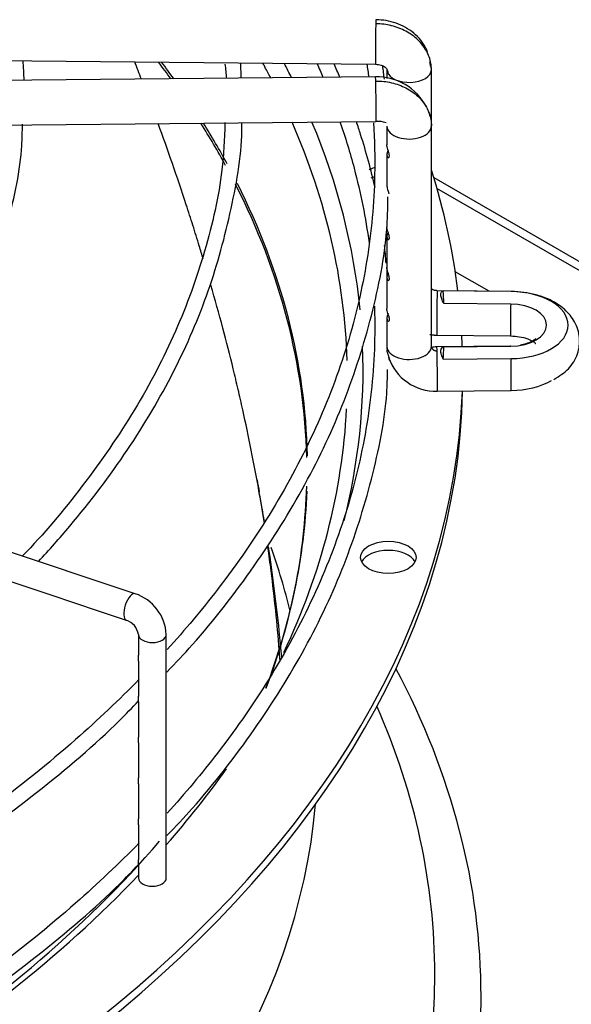
# Model space of a CAD drawing. Units: inches. Extents: x 0.4 to 16.7, y 0.3 to 10.7.
# Drawn here: x 14.4 to 14.5, y 9 to 9.2 of the extents above; entities that cross this region are included whole.
import ezdxf

# ---------------------------------------------------------------- set-up
doc = ezdxf.new("R2010")
doc.units = ezdxf.units.IN
doc.header["$MEASUREMENT"] = 0
for name, color, linetype in [('118-00-11752_AF0', 7, 'Continuous'), ('A3G630-AR85-90', 7, 'Continuous'), ('Default', 7, 'Continuous'), ('MANIFOLD_SOLID_B', 7, 'Continuous')]:
    doc.layers.add(name, color=color, linetype=linetype)

# ---------------------------------------------------------------- blocks, each defined once
blk = doc.blocks.new('SE2')
at = {"layer": '118-00-11752_AF0', "color": 7, "linetype": 'Continuous'}
for p, q in [((14.5012036453, 9.1637671907), (14.6628474874, 9.070442075)), ((14.6617339334, 9.0697991643), (14.5016617513, 9.1622168817)), ((14.5090272678, 9.1476778277), (14.5042483242, 9.150436952))]:
    blk.add_line(p, q, dxfattribs=at)
for centre, major_axis, start_param, end_param in [((14.2336515635, 9.1222456213), (-0.2496062992125986, 8.631524503855851e-17), 3.536624147459039, 3.554609095831456), ((14.2336515635, 9.1226850419), (0.2497011127188975, -1.567913474944804e-16), 0.39160371628597, 0.4094924842463555), ((14.2336515635, 9.1353465849), (0.255340079939685, -4.260567713993029e-17), 0.30346964754788, 0.3073314953086265), ((14.2336515635, 9.1353465849), (0.255340079939685, -4.260567713993029e-17), 0.2924114211866353, 0.3034696475478803), ((14.2336515635, 9.1366161862), (-0.2575600644045671, 5.152785532569485e-17), 3.422713937066135, 3.437044833818126), ((14.2336515635, 9.1366161862), (-0.2575600644045671, 5.152785532569485e-17), 3.19842784329288, 3.379077626806162), ((14.2336515635, 9.1222456213), (-0.2496062992125986, 8.631524503855851e-17), 3.446252455179332, 3.490009526188976), ((14.2336515635, 9.1226850419), (0.2497011127188975, -1.567913474944804e-16), 0.3030944111583054, 0.3450649917485686), ((14.2336515635, 9.1353465849), (0.255340079939685, -4.260567713993029e-17), 0.0172218734558536, 0.2482724804189983), ((14.4947807059, 9.1631997673), (-0.003937007874015688, 6.249497118088882e-17), -1.030988599741319, -0.8094447885290839), ((14.2336515635, 9.1366161862), (-0.2716535433070867, 1.101752427767651e-16), 3.212454447952865, 3.322327327069747), ((14.4947807059, 9.161913946), (-0.003937007874015703, 5.352912078876857e-17), -1.036786603591553, -0.897430677103829), ((14.2336515635, 9.1222456213), (-0.2496062992125986, 8.631524503855851e-17), 3.155000362917502, 3.426981036820431), ((14.2336515635, 9.1226850419), (0.2497011127188975, -1.567913474944804e-16), 0.0119191307213855, 0.2829418779595502), ((14.2336515635, 9.1366161862), (-0.2716535433070867, 1.101752427767651e-16), 3.162235457612036, 3.172200030912785), ((14.2336515635, 9.1366161862), (-0.2575600644045671, 5.152785532569485e-17), 2.996914498400508, 3.163775816464917), ((14.2336515635, 9.1353303648), (-0.2716535433070866, 1.081700289878726e-16), 1.904299917990322, 3.130269197469334), ((14.2336515635, 9.1366161862), (-0.2716535433070867, 1.101752427767651e-16), 1.904299917990322, 3.122067721641686), ((14.2336515635, 9.1353465849), (0.255340079939685, -4.260567713993029e-17), 6.017030913657116, 6.253872962851432), ((14.2336515635, 9.1222456213), (-0.2496062992125986, 8.631524503855851e-17), 2.926779162645256, 3.126852748822463), ((14.2336515635, 9.1226850419), (0.2497011127188975, -1.567913474944804e-16), 6.065346789445223, 6.260433425046764), ((14.2336515635, 9.0826116879), (0.2496062992125985, -3.345816819661709e-17), 0.1379496446115054, 0.2014447788369192), ((14.4947807059, 9.1087467836), (-0.003937007874015673, 2.238884155130401e-17), 3.428349205826684, 5.996428754945891), ((14.2336515635, 9.0478945104), (0.2742459855548032, -1.280195991482942e-16), 8e-16, 0.2975156509974325), ((14.2336515635, 9.0510246923), (0.2677071391837008, -1.132957288388782e-16), 0, 0.2480367186209939), ((14.2336515635, 9.1366161862), (-0.2575600644045671, 5.152785532569485e-17), -3.610786321324477, -3.531332467880388), ((14.2336515635, 9.0826116879), (-0.2511811023622049, 3.50127204704123e-17), 1.932680070895491, 3.089992430605058), ((14.2336515635, 9.1353465849), (0.255340079939685, -4.260567713993029e-17), 5.262396184020687, 5.823008188572731), ((14.2336515635, 9.1366161862), (-0.2575600644045671, 5.152785532569485e-17), 2.115527423610219, 2.639645512575787), ((14.2336515635, 9.0510246923), (0.2677071391837008, -1.132957288388782e-16), 5.051004226721462, 6.283185307179586), ((14.2336515635, 9.0478945104), (0.2742459855548032, -1.280195991482942e-16), 5.042619490540865, 6.283185307179586)]:
    blk.add_ellipse(centre, major_axis=major_axis, ratio=0.5773502692, start_param=start_param, end_param=end_param, dxfattribs=at)
blk.add_ellipse((14.4947807059, 9.110032605), major_axis=(-0.003937007874015703, 8.921783353182678e-17), ratio=0.5773502692, dxfattribs=at)
at = {"layer": 'A3G630-AR85-90', "color": 7, "linetype": 'Continuous'}
blk.add_arc((15.108889985, 9.2364205266), 0.6431307483379896, 190.3410776957, 190.4965186482, dxfattribs=at)
blk.add_open_spline([(14.4598667136314, 9.177667421781264), (14.45955023632907, 9.178488292977828), (14.4592305943761, 9.179309038094111), (14.45890782147718, 9.180129666082482)], degree=3, dxfattribs=at)
for points, knots in [([(14.4686046095319, 9.152239185029567), (14.46842004744956, 9.152853306917114), (14.46823337127228, 9.153467903977258), (14.46774646276071, 9.155054349401013), (14.46744283961987, 9.156027624365096), (14.46682643863615, 9.157972528253575), (14.46651418631517, 9.158942520989712), (14.46556387759365, 9.16185053525463), (14.46490954095075, 9.163793549223348), (14.46358308012274, 9.167620852668566), (14.46291239693661, 9.169504502138004), (14.46222516528425, 9.171385878630918)], [0.8026038252343288, 0.8026038252343288, 0.8026038252343288, 0.8026038252343288, 0.8125, 0.8125, 0.8281249999999999, 0.8281249999999999, 0.8437499999999998, 0.8437499999999998, 0.8749999999999999, 0.8749999999999999, 0.9052371765242996, 0.9052371765242996, 0.9052371765242996, 0.9052371765242996]), ([(14.47725325970643, 9.114801665601723), (14.4770104703707, 9.11635092057131), (14.47675174217041, 9.117904030045969), (14.47614239625768, 9.12136073893386), (14.47578394999611, 9.123266807318197), (14.47502153048219, 9.127087274723054), (14.47461663253604, 9.129005810750924), (14.47397822524471, 9.131879031451296), (14.47376001990794, 9.132837050274338), (14.47331192827491, 9.134757930562714), (14.47308221708393, 9.135720005362707), (14.47237654350248, 9.138609644214158), (14.47188398614754, 9.14054064124898), (14.47083243433886, 9.144498762498497), (14.4702717249835, 9.14652505188468), (14.46968814187873, 9.148554510805248)], [0.5994142181231495, 0.5994142181231495, 0.5994142181231495, 0.5994142181231495, 0.6250000000000011, 0.6250000000000011, 0.6562500000000007, 0.6562500000000007, 0.6875000000000004, 0.6875000000000004, 0.7031250000000002, 0.7031250000000002, 0.7187500000000002, 0.7187500000000002, 0.7500000000000002, 0.7500000000000002, 0.782785087635063, 0.782785087635063, 0.782785087635063, 0.782785087635063]), ([(14.47728383276903, 9.114939257709787), (14.47711720810481, 9.115932616404693), (14.47686641100165, 9.117375074229358), (14.47660245175645, 9.118820397744576), (14.47651927473228, 9.119269206455218)], [0.6065582454890475, 0.6065582454890475, 0.6065582454890475, 0.6065582454890475, 0.6228548952288157, 0.630188199151579, 0.630188199151579, 0.630188199151579, 0.630188199151579]), ([(14.47945174150188, 9.09558899458765), (14.47941996647124, 9.096035902128007), (14.47938676068765, 9.09648326281007), (14.47906593520194, 9.100631698048126), (14.47868334996124, 9.104363954204077), (14.47806389520843, 9.109217004326045), (14.47791544744321, 9.110317084238709), (14.47775879283259, 9.111419154423396)], [0.4924370120675992, 0.4924370120675992, 0.4924370120675992, 0.4924370120675992, 0.5000000000000018, 0.5000000000000018, 0.5625000000000018, 0.5625000000000018, 0.5807619816091136, 0.5807619816091136, 0.5807619816091136, 0.5807619816091136]), ([(14.47969926027799, 9.095878993917273), (14.47959402458479, 9.097134279663761), (14.47929203343219, 9.100392628622682), (14.47868988244239, 9.105624256797352), (14.47812575076964, 9.109617131884042), (14.47782249526207, 9.111589096357802)], [0.5012059126066116, 0.5012059126066116, 0.5012059126066116, 0.5012059126066116, 0.5222738718877167, 0.5557456637948014, 0.5882069926176452, 0.5882069926176452, 0.5882069926176452, 0.5882069926176452])]:
    blk.add_open_spline(points, degree=3, knots=knots, dxfattribs=at)
at = {"layer": 'MANIFOLD_SOLID_B', "color": 7, "linetype": 'Continuous'}
for p, q in [((14.3764457362, 9.1809251304), (14.4929748033, 9.1797881291)), ((14.4739675435, 9.1778015411), (14.473934544, 9.179995722)), ((14.4945811739, 9.179034016), (14.4945811739, 9.1777465583)), ((14.5008803865, 9.1710261842), (14.5008803865, 9.179034016)), ((14.4929748033, 9.1779869994), (14.3764457362, 9.1768499981)), ((14.3765071962, 9.1705510854), (14.4930362633, 9.1716880866)), ((14.4945811739, 9.1710261842), (14.4945811739, 9.1683680001)), ((14.5008803865, 9.1398450155), (14.5008803865, 9.1710261842)), ((14.4945811739, 9.1670020066), (14.4945811739, 9.1625961203)), ((14.4945811739, 9.1625961203), (14.4945811739, 9.1625874434)), ((14.4945811739, 9.1554296141), (14.4945811739, 9.1510094114)), ((14.4945811739, 9.1510094114), (14.4945811739, 9.1498391377)), ((14.4945811739, 9.1496434179), (14.4945811739, 9.1452206936)), ((14.5121418445, 9.147647438), (14.5017045399, 9.1477492772)), ((14.5121368799, 9.1476283851), (14.5025546143, 9.1477218815)), ((14.5120853491, 9.145867953), (14.5026323644, 9.145960188)), ((14.4945811739, 9.1438587785), (14.4945811739, 9.1398450155)), ((14.5016430799, 9.1414503645), (14.5120803845, 9.1413485253)), ((14.5120803845, 9.1399202307), (14.5016430799, 9.1398183915)), ((14.5026323644, 9.1398089428), (14.5120853491, 9.1399011778)), ((14.4589633273, 9.1048942623), (14.3583816367, 9.1384214925)), ((14.5025546143, 9.1380472494), (14.5121368799, 9.1381407457)), ((14.5017045399, 9.1335194788), (14.5121418445, 9.133621318)), ((14.440381871, 9.1069381104), (14.447057524, 9.1047128927)), ((14.447057524, 9.1047128927), (14.4537296557, 9.1024888488)), ((14.4537296557, 9.1024888488), (14.4577183361, 9.1011592887)), ((14.4594409217, 9.0991108127), (14.4594409217, 9.0961849319)), ((14.4633779296, 9.0646507996), (14.4633779296, 9.0991108127)), ((14.4594409217, 9.0953452975), (14.4594409217, 9.0903936637)), ((14.4594409217, 9.0895714892), (14.4594409217, 9.0846125394)), ((14.4594409217, 9.083772905), (14.4594409217, 9.0788263432)), ((14.4594409217, 9.0779867087), (14.4594409217, 9.0730391034)), ((14.4594409217, 9.0722128448), (14.4594409217, 9.0672488787)), ((14.4594409217, 9.0664267042), (14.4594409217, 9.0646507996))]:
    blk.add_line(p, q, dxfattribs=at)
for centre, radius, start, end in [((14.3951358438, 9.1762761193), 0.0481479343378074, 1.457830167, 4.8250555698), ((14.4432183769, 9.1758027878), 0.0287776957443514, 3.9420453319, 7.9753237444), ((14.4932162104, 9.1701795691), 0.0078110923487691, 27.1849591507, 91.7732513259), ((14.4932162104, 9.1701795691), 0.0078110923487691, 16.2973089132, 22.2557659662), ((14.4933567699, 9.168685674), 0.0030195173974672, 68.6606549695, 96.0874055267), ((14.4956831805, 9.1625871679), 0.0011020100224934, 179.9787136815, 181.6430529615), ((14.5015192516, 9.1405782357), 0.0070611176960132, 198.5479703316, 271.5060898343), ((14.4569193648, 9.098757478), 0.0064682226527047, 3.1314121105, 71.5787680642), ((14.4568411518, 9.0986731465), 0.0026363526949048, 9.5560304288, 70.5656549744)]:
    blk.add_arc(centre, radius, start, end, dxfattribs=at)
for centre, major_axis, ratio, start_param, end_param in [((14.4930055333, 9.1829375855), (-3.07299800189719e-05, -0.003149456382991772), 0.0137968412, 3.14159265356205, 3.757139673359982), ((14.4930055333, 9.1829375855), (3.072998001886364e-05, 0.003149456382991763), 0.0137968412, 0.6155470197692079, 3.143513637073701), ((14.4977307802, 9.179034016), (0.003149606299212851, 1.160240919696574e-16), 0.5773502692, 3.317682121451314, 6.266286892395819), ((14.4977307802, 9.179034016), (-0.003149606299212819, -1.694698166715333e-16), 0.5773502692, 3.124694238806611, 3.416131316907435), ((14.4930055333, 9.174837543), (3.072998001894082e-05, -0.003149456382991799), 0.0137968412, 2.526045633822522, 3.141592653589793), ((14.4930055333, 9.174837543), (-3.072998001890992e-05, 0.003149456382991816), 0.0137968412, 3.141592653589793, 5.667638287412307), ((14.4977307802, 9.1710261842), (-0.003149606299212897, -5.352912078876857e-17), 0.5773502692, 0.0168984147512248, 3.158491068374395), ((14.5016738099, 9.1445998208), (3.072998001895636e-05, 0.003149456382991745), 0.0137968412, 0.6155470197711539, 3.141592653561698), ((14.5016738099, 9.1445998208), (-3.072998001909551e-05, -0.003149456382991852), 0.0137968412, 3.141592653605752, 3.757139673360019), ((14.2336516265, 9.1428845664), (0.2690334844165941, -1.443729110391216e-09), 0.5773503367, 0.0198023044280173, 0.0311479146282402), ((14.5121111145, 9.1444979816), (-3.0729980003441e-05, -0.003149456382990469), 0.0137968412, 3.141592653572444, 3.251779163068607), ((14.5119980202, 9.1428845654), (-0.008217709978818918, 8.029170702024345e-17), 0.5773502692, 1.587694741565496, 4.695490565614101), ((14.5121111145, 9.1444979816), (3.072998000201907e-05, 0.003149456382992004), 0.0137968412, 1.120907530053563, 3.141592653539778), ((14.5119980202, 9.1428845654), (-0.005168116792831892, -1.783645971989155e-17), 0.5773502692, 1.587694741567574, 4.695490565612008), ((14.5016504937, 9.1398826967), (0.007066852610059415, 0.0002068587852348209), 0.8163800057, 3.117602603442887, 3.189792435194685), ((14.4977307802, 9.1398450155), (-0.003149606299212758, 9.818368392394705e-17), 0.5773502692, 0.0168984147486491, 3.158491068371819), ((14.5016738099, 9.1366689351), (3.072998001907998e-05, -0.003149456382991736), 0.0137968412, 2.526045633817666, 3.141592653589793), ((14.2336514925, 9.1428845665), (0.2690336183919607, -1.56090364058413e-09), 0.5773501931, -0.0311479004244957, -0.0198022930500139), ((14.5121111145, 9.1367707744), (3.072998000204997e-05, -0.003149456382992075), 0.0137968412, 3.031406144096207, 3.141592653598237), ((14.5016738099, 9.1366689351), (-3.072998001892546e-05, 0.003149456382991835), 0.0137968412, 3.141592653589793, 5.667638287408392), ((14.5121111145, 9.1367707744), (-3.072998000356445e-05, 0.003149456382990808), 0.0137968412, 3.141592653726609, 5.162277777126794), ((14.5119980202, 9.1383841906), (-0.008217709978819194, -3.576816050413206e-17), 0.5773502692, 1.587694741565488, 2.361742290973419), ((14.4583408317, 9.1030267755), (0.0006224956023953874, 0.001867486807186057), 0.4082482905, 0, 3.134598876626191), ((14.4614094256, 9.0991108127), (-0.00196850393700796, -4.902238532662118e-17), 0.5773502692, 0.0180836952772392, 3.142360806230732), ((14.4614094256, 9.0646507996), (0.001968503937007851, -7.109663325490192e-17), 0.5773502692, 3.141592653589793, 6.283185307179586)]:
    blk.add_ellipse(centre, major_axis=major_axis, ratio=ratio, start_param=start_param, end_param=end_param, dxfattribs=at)
for points, knots in [([(14.50033047706927, 9.181530687526065), (14.50026597713048, 9.181709117916405), (14.50002569641833, 9.18227783430882), (14.49939698577112, 9.18321768761856), (14.49841489536601, 9.184209338891826), (14.49722583079669, 9.18502263122939), (14.49590531616847, 9.185619355705276), (14.4944610951844, 9.1860044747482), (14.49356336500245, 9.18606047826523), (14.49303656366603, 9.186086963320092)], [0.1975413718888564, 0.1975413718888564, 0.1975413718888564, 0.1975413718888564, 0.2542367094411128, 0.3806941164949338, 0.5066870808871113, 0.6317704341401978, 0.7554994350772041, 0.8783309948055478, 1, 1, 1, 1]), ([(14.4929745028743, 9.17978820771298), (14.49326877289516, 9.179763426821822), (14.49375390390794, 9.17971227662113), (14.49434489327496, 9.179395836824579), (14.49468610881371, 9.178976766692045), (14.49469854439056, 9.178699550835686), (14.49469876122621, 9.178541782760917)], [0, 0, 0, 0, 0.273729268714815, 0.5296377550849892, 0.7707848446136055, 1, 1, 1, 1]), ([(14.48794265498391, 9.171658682352149), (14.4886943226449, 9.169472307322565), (14.49042133269415, 9.163781323820611), (14.49157042480133, 9.158042753544608), (14.49205675298197, 9.15450876081974)], [0.2188470129795796, 0.2188470129795796, 0.2188470129795796, 0.2188470129795796, 0.2260033870573015, 0.2373962169959144, 0.2373962169959144, 0.2373962169959144, 0.2373962169959144]), ([(14.49290718679202, 9.162337047758298), (14.49234577336039, 9.164825846398267), (14.49147733402967, 9.16797019305007), (14.49046783303314, 9.171061792220726), (14.4902621672454, 9.171672380266246)], [0.1831246647580268, 0.1831246647580268, 0.1831246647580268, 0.1831246647580268, 0.2854568502385231, 0.3107355972240521, 0.3107355972240521, 0.3107355972240521, 0.3107355972240521]), ([(14.41855007346514, 9.118367532528474), (14.42080373589989, 9.120809835271887), (14.42570291654484, 9.126585714949794), (14.43212431723782, 9.13597824266445), (14.43752743757936, 9.146558933391853), (14.44113316691719, 9.157269237296052), (14.44295273245081, 9.165813197148031), (14.44301563530966, 9.170208546341518), (14.44302777300842, 9.171317621813824)], [0.8520185991006344, 0.8520185991006344, 0.8520185991006344, 0.8520185991006344, 0.8743033954825749, 0.9037568849973309, 0.9331836212509703, 0.9625737638424274, 0.9919233250497456, 1, 1, 1, 1]), ([(14.47167744576945, 9.171532287738929), (14.47158478979956, 9.169083962308937), (14.4713317905722, 9.16340001860874), (14.4690277664, 9.153271287016734), (14.46495196333397, 9.14199756462511), (14.45914734398495, 9.130832243080535), (14.45186162967827, 9.120328594180206), (14.44607725358349, 9.11329101608492), (14.44300961256808, 9.11021269081115)], [0, 0, 0, 0, 0.0994747326825477, 0.2719993084277523, 0.4444112733706687, 0.6166447362711398, 0.788689964135291, 0.9522485338837104, 0.9522485338837104, 0.9522485338837104, 0.9522485338837104]), ([(14.44529471331406, 9.109453093290826), (14.44682341354638, 9.111092529308694), (14.45139120207751, 9.116235347069166), (14.45812151553191, 9.12513392197163), (14.46466768540455, 9.136272580601428), (14.46962117462794, 9.147730757267146), (14.47270022915704, 9.159245366535725), (14.47413206260565, 9.167514339045454), (14.47406458989338, 9.171381760146062), (14.47406146094038, 9.171556841173881)], [0.8493017091358512, 0.8493017091358512, 0.8493017091358512, 0.8493017091358512, 0.8623146037311298, 0.889676686627476, 0.9170216466924758, 0.9443419253264822, 0.9716321845121485, 0.9988928070259209, 1, 1, 1, 1]), ([(14.49268018899779, 9.171513888027134), (14.49284106398129, 9.169060150387471), (14.49298736155465, 9.162574161372795), (14.49203036543203, 9.152065875540506), (14.48923049018279, 9.140072985527565), (14.48474924236406, 9.128247886760677), (14.47861755763025, 9.116670257910215), (14.47144608474125, 9.10624355151136), (14.46603196802229, 9.099776589405533), (14.46350821447447, 9.096990437066857)], [0.2439855053785745, 0.2439855053785745, 0.2439855053785745, 0.2439855053785745, 0.2518779235950041, 0.2648293587098621, 0.2777800166338924, 0.2907223068038483, 0.3036525213434357, 0.3165703355027032, 0.3266299342238434, 0.3266299342238434, 0.3266299342238434, 0.3266299342238434]), ([(14.49473139995109, 9.167642714095935), (14.49467308075794, 9.167484585116323), (14.49462688116053, 9.1673430318069), (14.49456475219166, 9.167006469766697), (14.49457837831294, 9.166823545831251), (14.49469944885372, 9.166577361005332), (14.49482705166095, 9.166502755363672), (14.49493629007076, 9.166728356397064), (14.49494504621767, 9.166866300133481), (14.49489249935947, 9.167180226135144), (14.49483895297817, 9.167346526280072), (14.49468970453725, 9.167792058387194), (14.49460977003751, 9.168035586949914), (14.49458348425312, 9.168290087051416), (14.49458124017533, 9.16833354191126), (14.49458132674184, 9.168375439074)], [0.1726339945994618, 0.1726339945994618, 0.1726339945994618, 0.1726339945994618, 0.2499999999999888, 0.2499999999999888, 0.3749999999999865, 0.3749999999999865, 0.4999999999999841, 0.4999999999999841, 0.562499999999984, 0.562499999999984, 0.6249999999999839, 0.6249999999999839, 0.7499999999999892, 0.7499999999999892, 0.7766329275074073, 0.7766329275074073, 0.7766329275074073, 0.7766329275074073]), ([(14.49458162359213, 9.162555570195552), (14.49458682254128, 9.162368755135667), (14.49463914744866, 9.162158567691248), (14.49476476763378, 9.161778291788018), (14.49481446904403, 9.161639860927385), (14.49486077355334, 9.161481311195326), (14.49486390659243, 9.161470358891856), (14.49486697766293, 9.161459376242346)], [0, 0, 0, 0, 0.2499999999999973, 0.2499999999999973, 0.374999999999996, 0.374999999999996, 0.3842344143693272, 0.3842344143693272, 0.3842344143693272, 0.3842344143693272]), ([(14.46345027878254, 9.093810980789112), (14.46470951141124, 9.095107274135241), (14.46909569888351, 9.09975811071975), (14.47608483324342, 9.108806411311607), (14.48323393735825, 9.12026357799245), (14.48880756872923, 9.132151127615927), (14.49259202862587, 9.144118589590814), (14.49457586979249, 9.154052928060775), (14.49470002795004, 9.159328851943249), (14.49473284068842, 9.161022356054696)], [0.0517953282514015, 0.0517953282514015, 0.0517953282514015, 0.0517953282514015, 0.1127158292597993, 0.2779909653330992, 0.4431810455451715, 0.6082469342827684, 0.7731573024822612, 0.9379049176681468, 1, 1, 1, 1]), ([(14.49473139995109, 9.156070321610345), (14.49467308075794, 9.155912192630735), (14.49462688116053, 9.155770639321307), (14.49456475219166, 9.155434077281107), (14.49457837831294, 9.155251153345661), (14.49469944885372, 9.155004968519744), (14.49482705166095, 9.154930362878082), (14.49493629007076, 9.155155963911474), (14.49494504621767, 9.155293907647891), (14.49489249935947, 9.155607833649553), (14.49483895297817, 9.155774133794484), (14.49468970453725, 9.156219665901604), (14.49460977003751, 9.156463194464326), (14.49458348425312, 9.156717694565828), (14.49458124017533, 9.15676114942567), (14.49458132674184, 9.15680304658841)], [0.1726339945994469, 0.1726339945994469, 0.1726339945994469, 0.1726339945994469, 0.2499999999999879, 0.2499999999999879, 0.374999999999985, 0.374999999999985, 0.499999999999982, 0.499999999999982, 0.5624999999999828, 0.5624999999999828, 0.6249999999999835, 0.6249999999999835, 0.749999999999989, 0.749999999999989, 0.7766329275074134, 0.7766329275074134, 0.7766329275074134, 0.7766329275074134]), ([(14.49473139995109, 9.15028412536755), (14.49467308075794, 9.15012599638794), (14.49462688116053, 9.149984443078514), (14.49456475219166, 9.149647881038312), (14.49457837831294, 9.149464957102866), (14.49469944885372, 9.14921877227695), (14.49482705166095, 9.149144166635287), (14.49493629007076, 9.149369767668679), (14.49494504621767, 9.149507711405098), (14.49489249935947, 9.14982163740676), (14.49483895297817, 9.149987937551689), (14.49468970453725, 9.15043346965881), (14.49460977003751, 9.150676998221531), (14.49458348425312, 9.15093149832303), (14.49458124017533, 9.150974953182875), (14.49458132674184, 9.151016850345615)], [0.1726339945994704, 0.1726339945994704, 0.1726339945994704, 0.1726339945994704, 0.2499999999999878, 0.2499999999999878, 0.3749999999999847, 0.3749999999999847, 0.4999999999999816, 0.4999999999999816, 0.5624999999999817, 0.5624999999999817, 0.6249999999999819, 0.6249999999999819, 0.7499999999999878, 0.7499999999999878, 0.7766329275074024, 0.7766329275074024, 0.7766329275074024, 0.7766329275074024]), ([(14.50170484032416, 9.147749198652486), (14.50152035785784, 9.14776464583472), (14.5012234099013, 9.147794265182243), (14.50097398724669, 9.147923746073362), (14.5008821756847, 9.148003559734013), (14.50086813554561, 9.148016979489293)], [0, 0, 0, 0, 0.2870328454314068, 0.5462123608709926, 0.5974995615341006, 0.5974995615341006, 0.5974995615341006, 0.5974995615341006]), ([(14.50263236443602, 9.145960188004995), (14.50250859092213, 9.1461835581371), (14.50240654048579, 9.146398979782322), (14.50225674962759, 9.146809835566621), (14.50221260368297, 9.14699624156768), (14.50219585411427, 9.14731943577151), (14.50222357244928, 9.147447221515982), (14.50234661941275, 9.147637523376229), (14.50243841315914, 9.147695073820469), (14.50255461434666, 9.147721881494757)], [0, 0, 0, 0, 0.2500000000000004, 0.2500000000000004, 0.5000000000000003, 0.5000000000000003, 0.7500000000000002, 0.7500000000000002, 1, 1, 1, 1]), ([(14.51819718324367, 9.135209339093885), (14.51900622366108, 9.13569318578322), (14.5203692007611, 9.13656460542378), (14.52167179798437, 9.138721677926158), (14.52199086203685, 9.141128367592342), (14.52127286187982, 9.143392646215506), (14.51968061106483, 9.145294218272472), (14.51728058860108, 9.14677605007633), (14.51450350034082, 9.14753228194843), (14.51280446552702, 9.14762094474017), (14.51214184446403, 9.147647438018595)], [0, 0, 0, 0, 0.1281532541172288, 0.2574444966483445, 0.3761134180479109, 0.4979482841573622, 0.6173246440073017, 0.7559458304700692, 0.9188615595972772, 1, 1, 1, 1]), ([(14.49281836082965, 9.145556577065118), (14.49286797486039, 9.144039326438916), (14.49290199254172, 9.138491982855422), (14.49203036543203, 9.128921090569325), (14.48923049018279, 9.116928200556385), (14.48474924236406, 9.105103101789497), (14.47861755763025, 9.093525472939035), (14.47144608474125, 9.083098766540179), (14.46603196802229, 9.076631804434353), (14.46350821447447, 9.073845652095676)], [0.2470001508928958, 0.2470001508928958, 0.2470001508928958, 0.2470001508928958, 0.2518779235950041, 0.2648293587098621, 0.2777800166338924, 0.2907223068038483, 0.3036525213434357, 0.3165703355027032, 0.3266299342238434, 0.3266299342238434, 0.3266299342238434, 0.3266299342238434]), ([(14.49473466373846, 9.144505832520622), (14.49468003182701, 9.144359049979977), (14.49463542527121, 9.144226862120433), (14.49456599721651, 9.143893013104272), (14.49457300222251, 9.143707154898795), (14.49468679454695, 9.143443317528021), (14.49480875171112, 9.143360112498211), (14.49492864354578, 9.143551965207378), (14.49494607304711, 9.143678834518852), (14.49490545700087, 9.14398513894873), (14.49485403498585, 9.144154271880488), (14.49470539993658, 9.144604405624682), (14.49461902067604, 9.144853749210961), (14.49458481069379, 9.145123397451151), (14.49458130201537, 9.145178369748937), (14.49458142785885, 9.14523083740034)], [0.1784300383186635, 0.1784300383186635, 0.1784300383186635, 0.1784300383186635, 0.2500000000000054, 0.2500000000000054, 0.3750000000000049, 0.3750000000000049, 0.5000000000000043, 0.5000000000000043, 0.562500000000002, 0.562500000000002, 0.6249999999999996, 0.6249999999999996, 0.7499999999999999, 0.7499999999999999, 0.7834409399010952, 0.7834409399010952, 0.7834409399010952, 0.7834409399010952]), ([(14.50063636789755, 9.141564123968497), (14.5007115619002, 9.141549969475681), (14.50086669240118, 9.141524563565074), (14.50111308047271, 9.14149554318616), (14.50137490115043, 9.141475402535749), (14.50155652200693, 9.14147142283953), (14.50164804450929, 9.141469417388375)], [0.6645639030663317, 0.6645639030663317, 0.6645639030663317, 0.6645639030663317, 0.7418985817820678, 0.8222427201511517, 0.9104244337495231, 1, 1, 1, 1]), ([(14.51208038450402, 9.14134852525261), (14.51253289975075, 9.141326572458995), (14.51336103871842, 9.14127935645172), (14.5145125034482, 9.140971555839126), (14.51527899291106, 9.14059298894605), (14.51559089144273, 9.140326839250346), (14.51562302643077, 9.140275986401818), (14.51562257205113, 9.140276320432879)], [0, 0, 0, 0, 0.0806323082379965, 0.1727102126012015, 0.2487162279882801, 0.3211919469287283, 0.3708827841680646, 0.3708827841680646, 0.3708827841680646, 0.3708827841680646]), ([(14.51562456708852, 9.140992660366043), (14.51562425407568, 9.140992989360978), (14.51561687474144, 9.140992457342042), (14.51551658877726, 9.140846683698546), (14.51492161129354, 9.140474480625967), (14.51417913750704, 9.14020471063615), (14.51365485577882, 9.140086961486558), (14.51349184802049, 9.140056069268441)], [0.6296201311382037, 0.6296201311382037, 0.6296201311382037, 0.6296201311382037, 0.6357422803145477, 0.7160766416699103, 0.7934621328939608, 0.8714859323645274, 0.9054871716180631, 0.9054871716180631, 0.9054871716180631, 0.9054871716180631]), ([(14.50255461434668, 9.138047249350299), (14.50243839543237, 9.138274963762703), (14.50234664382485, 9.138493986469834), (14.50222353863479, 9.138909757493447), (14.50219583679673, 9.139094836167374), (14.50221263890901, 9.13941379978747), (14.50225639600642, 9.139537791155291), (14.50240607479027, 9.139723423826567), (14.50250856408505, 9.139780599721416), (14.50263236443605, 9.139808942840046)], [0, 0, 0, 0, 0.2500000000000002, 0.2500000000000002, 0.5000000000000003, 0.5000000000000003, 0.7500000000000004, 0.7500000000000004, 1, 1, 1, 1]), ([(14.49494292067063, 9.138071111679725), (14.49494246653211, 9.138081125189554), (14.49494157415482, 9.138100859848004), (14.49493725493765, 9.138136600049377), (14.49492964503404, 9.138182282809291), (14.49491690873917, 9.138240694927749), (14.49489099584595, 9.138337880602311), (14.49484630124372, 9.13847687058504), (14.49478340062838, 9.138652844787726), (14.49471809457455, 9.13883645488404), (14.49465931481914, 9.139026541713964), (14.49461340205133, 9.139218696361253), (14.49460452763212, 9.139337365586824), (14.49459998500213, 9.139398109886871)], [0, 0, 0, 0, 0.0332547847325961, 0.0655387976143709, 0.0973087376902439, 0.1441269394832397, 0.1913242097163158, 0.2890554577913415, 0.399172506600063, 0.5254530852524185, 0.6655566252800332, 0.8288054160404427, 1, 1, 1, 1]), ([(14.49483496346079, 9.138284001102898), (14.49483527857735, 9.138265643654803), (14.49483590402136, 9.138229207755646), (14.49483976716997, 9.138179827229097), (14.49484559893594, 9.138135019607887), (14.4948554334681, 9.138084672123984), (14.49487062935724, 9.138035168393191), (14.49489150818868, 9.137997603935103), (14.49491198656507, 9.137981808028378), (14.49492770040839, 9.137987795620456), (14.49493737047551, 9.138007771284617), (14.49494264090883, 9.138033201315771), (14.4949428280213, 9.138058678946756), (14.49494292067063, 9.138071111679725)], [0, 0, 0, 0, 0.0799605424049359, 0.1587058420920754, 0.2364309610672316, 0.3133385831012635, 0.4507292083982149, 0.5809036084441542, 0.6991813255981523, 0.808662194752906, 0.8761232333023775, 0.9395497273485123, 1, 1, 1, 1]), ([(14.46345027514328, 9.070666197050215), (14.4647095031114, 9.071962487913602), (14.46909568588586, 9.076613322233149), (14.47608511027131, 9.085661722543419), (14.48323292178737, 9.097118440345742), (14.48881134962276, 9.109007655629055), (14.49257793969218, 9.120968911980185), (14.49452526830391, 9.130485209211166), (14.49465490932576, 9.135375262585217), (14.4946837256982, 9.136600277013304)], [0.0527005863475114, 0.0527005863475114, 0.0527005863475114, 0.0527005863475114, 0.1146857009282791, 0.2828492583545774, 0.4509262734458107, 0.6188769266374503, 0.7866693413453001, 0.9542961586959167, 1, 1, 1, 1]), ([(14.45944192701405, 9.095345473092403), (14.45944142080539, 9.095354159093652), (14.45944248365466, 9.095369557678614), (14.45945390994208, 9.095497338610643), (14.45945059920958, 9.095776286189933), (14.45944174801511, 9.096101380006905), (14.45944121222155, 9.09614396284432), (14.45944146573728, 9.096185840238643)], [0.472071034619674, 0.472071034619674, 0.472071034619674, 0.472071034619674, 0.5, 0.5, 0.625, 0.625, 0.6441287706076801, 0.6441287706076801, 0.6441287706076801, 0.6441287706076801]), ([(14.45954835304131, 9.092784620032484), (14.45671478053325, 9.089886848639553), (14.45007456956713, 9.083596931269263), (14.43856870593438, 9.074318343202734), (14.42500363638358, 9.065064631368507), (14.41018036093781, 9.056471562740048), (14.39419563799038, 9.048596072602617), (14.37971055475059, 9.042556441200068), (14.37052772528614, 9.039212603507831), (14.3672248858913, 9.038068425871025)], [0.3317345785611599, 0.3317345785611599, 0.3317345785611599, 0.3317345785611599, 0.342377716387307, 0.35527303237738, 0.368165945471603, 0.3810580211832004, 0.3939500524322653, 0.4068426401781771, 0.4139339358183033, 0.4139339358183033, 0.4139339358183033, 0.4139339358183033]), ([(14.36711829323051, 9.035708098428813), (14.36724641481182, 9.035749113161927), (14.37325078202003, 9.03767965059675), (14.38543379751399, 9.042458693176153), (14.40205801502567, 9.049839643299393), (14.41769681402151, 9.058113962616462), (14.4321574150346, 9.067076424486608), (14.44513095968989, 9.076628253514814), (14.45445427190739, 9.084479765183774), (14.45852043640342, 9.088745129595972), (14.45946203670107, 9.0897453378669)], [0.024620550209896, 0.024620550209896, 0.024620550209896, 0.024620550209896, 0.0279676486838781, 0.1817793151573688, 0.3356068312652084, 0.4894504907045371, 0.6433087699463357, 0.7971772303245986, 0.9510438760838487, 0.9918608768379259, 0.9918608768379259, 0.9918608768379259, 0.9918608768379259]), ([(14.45944112643972, 9.0895655868863), (14.45944129793234, 9.089597744997308), (14.45945439931407, 9.08968899678111), (14.45945466071655, 9.090003239375836), (14.45944117406772, 9.090203532579904), (14.45944110201745, 9.09039432122181)], [0.6659497399896827, 0.6659497399896827, 0.6659497399896827, 0.6659497399896827, 0.7499999999999963, 0.7499999999999963, 0.8352997926424097, 0.8352997926424097, 0.8352997926424097, 0.8352997926424097]), ([(14.45944192701405, 9.08377308060681), (14.45944142080539, 9.083781766608062), (14.45944248365466, 9.083797165193026), (14.45945390994208, 9.083924946125054), (14.45945059920958, 9.084203893704343), (14.45944174801511, 9.084528987521315), (14.45944121222155, 9.084571570358728), (14.45944146573728, 9.084613447753053)], [0.4720710346196834, 0.4720710346196834, 0.4720710346196834, 0.4720710346196834, 0.5, 0.5, 0.625, 0.625, 0.6441287706076784, 0.6441287706076784, 0.6441287706076784, 0.6441287706076784]), ([(14.45944192701405, 9.077986884364016), (14.45944142080539, 9.077995570365267), (14.45944248365466, 9.078010968950231), (14.45945390994208, 9.078138749882259), (14.45945059920958, 9.078417697461548), (14.45944174801511, 9.07874279127852), (14.45944121222155, 9.078785374115933), (14.45944146573728, 9.078827251510258)], [0.4720710346196764, 0.4720710346196764, 0.4720710346196764, 0.4720710346196764, 0.5, 0.5, 0.625, 0.625, 0.6441287706076803, 0.6441287706076803, 0.6441287706076803, 0.6441287706076803]), ([(14.45944099606336, 9.072201944443975), (14.45944099268403, 9.07220385921636), (14.45944106467675, 9.072206040475765), (14.45944450863109, 9.07226436739576), (14.45945795569098, 9.072493493289727), (14.45944430157583, 9.072863701415619), (14.45944189524429, 9.072952954074237), (14.45944237643863, 9.073039992187297)], [0.4945021744661989, 0.4945021744661989, 0.4945021744661989, 0.4945021744661989, 0.5, 0.5, 0.6250000000000001, 0.6250000000000001, 0.6647422276341706, 0.6647422276341706, 0.6647422276341706, 0.6647422276341706]), ([(14.45954835304131, 9.069639835061304), (14.45671478053325, 9.066742063668373), (14.45007456956713, 9.060452146298083), (14.43856870593438, 9.051173558231552), (14.42500363638358, 9.041919846397327), (14.41018036093781, 9.033326777768869), (14.39419563799038, 9.025451287631437), (14.37971055475059, 9.019411656228888), (14.37052772528614, 9.016067818536651), (14.3672248858913, 9.014923640899843)], [0.3317345785611599, 0.3317345785611599, 0.3317345785611599, 0.3317345785611599, 0.342377716387307, 0.35527303237738, 0.368165945471603, 0.3810580211832004, 0.3939500524322653, 0.4068426401781771, 0.4139339358183034, 0.4139339358183034, 0.4139339358183034, 0.4139339358183034]), ([(14.45944112643972, 9.06642080191512), (14.45944129793234, 9.066452960026128), (14.45945439931407, 9.06654421180993), (14.45945466071655, 9.066858454404656), (14.45944117406772, 9.067058747608723), (14.45944110201745, 9.06724953625063)], [0.6659497399896765, 0.6659497399896765, 0.6659497399896765, 0.6659497399896765, 0.75, 0.75, 0.8352997926424117, 0.8352997926424117, 0.8352997926424117, 0.8352997926424117]), ([(14.36711829323051, 9.012563313457633), (14.36724641481182, 9.012604328190745), (14.37325078202004, 9.01453486562557), (14.38543379751399, 9.019313908204973), (14.40205801502567, 9.026694858328213), (14.41769681402151, 9.034969177645282), (14.4321574150346, 9.043931639515428), (14.44513095968989, 9.053483468543634), (14.45445427190739, 9.061334980212592), (14.45852043640342, 9.065600344624793), (14.45946203670107, 9.06660055289572)], [0.0246205502098934, 0.0246205502098934, 0.0246205502098934, 0.0246205502098934, 0.0279676486838781, 0.1817793151573684, 0.3356068312652084, 0.4894504907045371, 0.6433087699463351, 0.797177230324598, 0.9510438760838487, 0.9918608768379261, 0.9918608768379261, 0.9918608768379261, 0.9918608768379261])]:
    blk.add_open_spline(points, degree=3, knots=knots, dxfattribs=at)
for points in [[(14.50087993682166, 9.179003288963818), (14.50087993682166, 9.179307675006694), (14.50082532808669, 9.179927068076374), (14.50058809702796, 9.18081968104265), (14.5001902555075, 9.181694315695406), (14.49965485145735, 9.182499876920188), (14.49897280102804, 9.183250229510179), (14.49818317832433, 9.183902489286275), (14.49727225952508, 9.184468026388918), (14.49629211884489, 9.18491448432371), (14.49522591075982, 9.185249478024733), (14.4941358954637, 9.185453646113128), (14.49337821802795, 9.185505591919062), (14.49300553327016, 9.185509228291112)], [(14.50076279918756, 9.179526249276934), (14.50073295852342, 9.179738785548432), (14.5007029487714, 9.17994445448798), (14.50066988460423, 9.180144541926973)], [(14.4846881002296, 9.179892606301237), (14.48498142191146, 9.179236982749659), (14.48526696275309, 9.178580257126299), (14.48554469605059, 9.177922490051586)], [(14.48791353219482, 9.17796137256872), (14.4876524831257, 9.178596333995882), (14.48738447124863, 9.179230158900296), (14.48710931227964, 9.179863125761562)], [(14.49173241407066, 9.17981094553839), (14.49183182615254, 9.17920133936691), (14.49192470192618, 9.17859140111212), (14.49201103403945, 9.177981174868547)], [(14.494221937932, 9.1776854109272), (14.49414990668408, 9.178318569222872), (14.49407104937559, 9.17894784748592), (14.49398324952612, 9.179578425960448)], [(14.49300553327016, 9.177409185791042), (14.49337821802795, 9.177412822163088), (14.49413589546368, 9.177375662027842), (14.49522591075982, 9.17719276500607), (14.49629211884488, 9.176878577786649), (14.49727225952508, 9.176451246774004), (14.49818317832433, 9.175903485765454), (14.49897280102804, 9.175266635054895), (14.49965485145735, 9.174529592314931), (14.5001902555075, 9.173734479214367), (14.50058809702796, 9.17286760822651), (14.50082532808669, 9.171979624697702), (14.50087993682165, 9.171361297288335), (14.50087993682166, 9.17105691124546)], [(14.49447284010705, 9.151650881673174), (14.49440324232421, 9.152506306894804), (14.49432922988024, 9.153335221597546), (14.49424521461726, 9.15415172435263)], [(14.50087944487809, 9.14150148768999), (14.50112094707297, 9.141478474950475), (14.50136983688112, 9.141464248669864), (14.50164277953241, 9.14145044304537)], [(14.50087993682166, 9.139875742603731), (14.50087993682168, 9.139852075655883), (14.50088248385845, 9.139811428487738), (14.50089614368601, 9.139740964651798), (14.50091606192495, 9.13968051362397), (14.50094739480011, 9.139614236511893), (14.50098220396549, 9.139558723498903), (14.5010304283994, 9.139498628264224), (14.501078528176, 9.139450573403483), (14.50114166285254, 9.139399645298306), (14.5012014260916, 9.139360741269874), (14.50127629766899, 9.13932173671945), (14.50134576864538, 9.139293554303126), (14.5014287188292, 9.139268346240364), (14.50150467717552, 9.139252458281128), (14.50159303598339, 9.139241925219395), (14.50164415764812, 9.13924028859082), (14.50167380992827, 9.139240577915029)], [(14.50164277953241, 9.13981831294401), (14.50134430123622, 9.13981137211686), (14.50113772746493, 9.13977222642418), (14.50102305821856, 9.139700875865968)]]:
    blk.add_open_spline(points, degree=3, dxfattribs=at)

msp = doc.modelspace()

# ---------------------------------------------------------------- block references
at = {"layer": 'Default'}
msp.add_blockref('SE2', (0, 0), dxfattribs=at)

doc.saveas('drawing.dxf')
